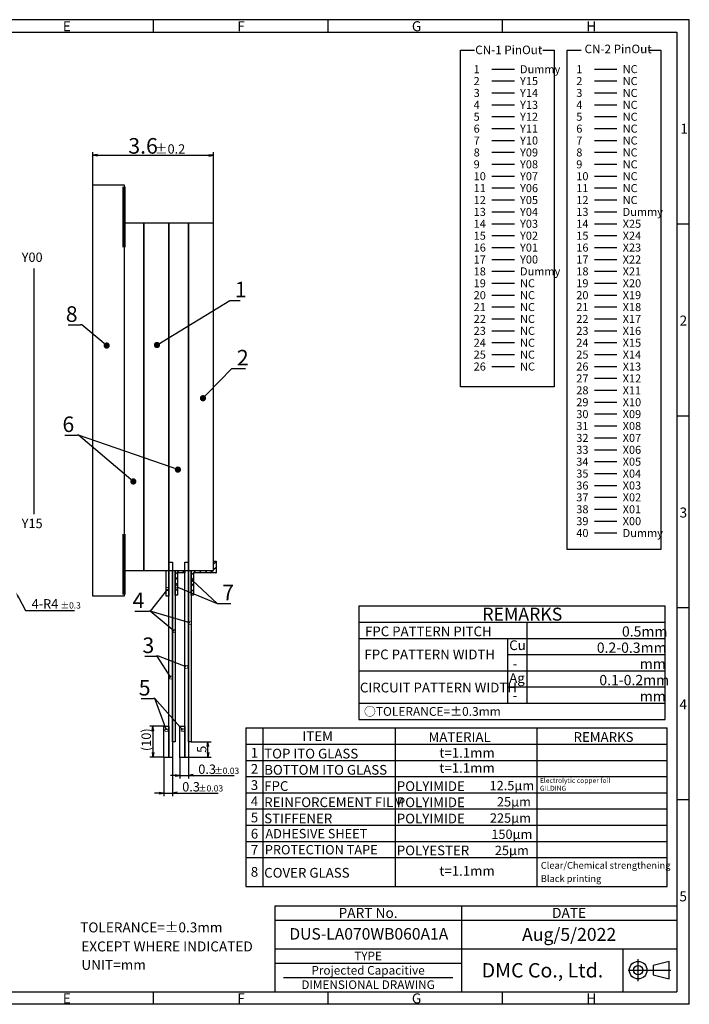
# Model space of a CAD drawing. Extents: x -169 to 287, y -2971 to -2655.
# Drawn here: x 72 to 287, y -2971 to -2655 of the extents above; entities that cross this region are included whole.
import ezdxf
from ezdxf.enums import TextEntityAlignment as Align

# ---------------------------------------------------------------- set-up
doc = ezdxf.new("R2010")
doc.units = 0
doc.header["$LTSCALE"] = 10
doc.linetypes.add('CENTER2', pattern=[28.575, 19.05, -3.175, 3.175, -3.175])
doc.linetypes.add('PHANTOM2', pattern=[1.25, 0.625, -0.125, 0.125, -0.125, 0.125, -0.125])
doc.layers.get('0').update_dxf_attribs({"linetype": 'CONTINUOUS'})
doc.layers.get('DEFPOINTS').update_dxf_attribs({"linetype": 'CONTINUOUS'})
for name, color, linetype in [('回06-記事', 7, 'CONTINUOUS'), ('回07-寸法', 7, 'CONTINUOUS'), ('回90-図面枠', 7, 'CONTINUOUS')]:
    doc.layers.add(name, color=color, linetype=linetype)
doc.styles.add('2MM', font='isocp.shx', dxfattribs={"height": 2, "bigfont": 'bigfont.shx'})
doc.styles.get("Standard").update_dxf_attribs({"font": 'isocp.shx', "height": 3, "bigfont": 'bigfont.shx'})
doc.dimstyles.new('DMC', dxfattribs={"dimtxt": 3, "dimasz": 2, "dimexe": 1, "dimexo": 0, "dimgap": 0.5, "dimtad": 3, "dimblk": 'OPEN', "dimcen": 2, "dimclrd": 5, "dimclre": 5, "dimclrt": 5, "dimazin": 3, "dimtfac": 0.7, "dimtmove": 0, "dimatfit": 3})

# ---------------------------------------------------------------- blocks, each defined once
blk = doc.blocks.new('*X53')
at = {"layer": '回07-寸法', "color": 5, "linetype": 'BYBLOCK'}
blk.add_line((74.03, -2844.26), (74.39, -2844.26), dxfattribs=at)
for points in [[(71.85, -2840.23), (74.03, -2844.26)], [(74.39, -2844.26), (89.74, -2844.26)]]:
    blk.add_lwpolyline(points, dxfattribs=at)
at = {"layer": '回07-寸法', "color": 5, "linetype": 'CONTINUOUS'}
blk.add_solid([(71.55, -2840.39), (70.89, -2838.47), (72.14, -2840.07)], dxfattribs=at)
for s, height, p in [('4-R4', 3, (75.94, -2843.66)), ('±0.3', 2, (85.24, -2843.66))]:
    blk.add_text(s, height=height, dxfattribs=at).set_placement(p)
blk = doc.blocks.new('_DOT')
at = {"color": 0, "linetype": 'BYBLOCK'}
blk.add_line((-0.5, 0), (-1, 0), dxfattribs=at)
at = {"color": 0, "linetype": 'BYBLOCK', "const_width": 0.5}
blk.add_lwpolyline([(-0.25, 0, 1), (0.25, 0, 1)], format="xyb", close=True, dxfattribs=at)
blk = doc.blocks.new('*X55')
at = {"layer": '回06-記事', "color": 5, "linetype": 'BYBLOCK'}
blk.add_line((92.03, -2752.66), (91.67, -2752.66), dxfattribs=at)
for points in [[(87.67, -2752.66), (91.67, -2752.66)], [(98.5, -2757.99), (92.03, -2752.66)]]:
    blk.add_lwpolyline(points, dxfattribs=at)
at = {"layer": '回06-記事', "color": 5, "linetype": 'CONTINUOUS', "xscale": 2, "yscale": 2, "zscale": 2, "rotation": 320.4659920342114}
blk.add_blockref('_DOT', (100.04, -2759.27), dxfattribs=at)
at = {"layer": '回06-記事', "color": 5, "linetype": 'CONTINUOUS'}
blk.add_text('8', height=5, dxfattribs=at).set_placement((86.92, -2751.66))
blk = doc.blocks.new('_DOTSMALL')
at = {"color": 0, "linetype": 'BYBLOCK', "const_width": 0.5}
blk.add_lwpolyline([(-0.0625, 0, 1), (0.0625, 0, 1)], format="xyb", close=True, dxfattribs=at)
blk = doc.blocks.new('*X56')
at = {"layer": '回06-記事', "color": 5, "linetype": 'BYBLOCK'}
blk.add_line((135.5, -2842), (135.86, -2842), dxfattribs=at)
for points in [[(127.57, -2834.69), (135.5, -2842)], [(135.86, -2842), (137.86, -2842)]]:
    blk.add_lwpolyline(points, dxfattribs=at)
at = {"layer": '回06-記事', "color": 5, "linetype": 'CONTINUOUS', "xscale": 1.5, "yscale": 1.5, "zscale": 1.5, "rotation": 137.3345282077879}
blk.add_blockref('_DOTSMALL', (127.57, -2834.69), dxfattribs=at)
blk = doc.blocks.new('*X57')
at = {"layer": '回06-記事', "color": 5, "linetype": 'BYBLOCK'}
blk.add_line((135.5, -2842), (135.86, -2842), dxfattribs=at)
for points in [[(122.57, -2836.74), (135.5, -2842)], [(135.86, -2842), (139.86, -2842)]]:
    blk.add_lwpolyline(points, dxfattribs=at)
at = {"layer": '回06-記事', "color": 5, "linetype": 'CONTINUOUS', "xscale": 1.5, "yscale": 1.5, "zscale": 1.5, "rotation": 157.8500473735716}
blk.add_blockref('_DOTSMALL', (122.57, -2836.74), dxfattribs=at)
at = {"layer": '回06-記事', "color": 5, "linetype": 'CONTINUOUS'}
blk.add_text('7', height=5, dxfattribs=at).set_placement((137.11, -2841))
blk = doc.blocks.new('*X58')
at = {"layer": '回06-記事', "color": 5, "linetype": 'BYBLOCK'}
blk.add_line((90.96, -2788.02), (90.6, -2788.02), dxfattribs=at)
for points in [[(88.6, -2788.02), (90.6, -2788.02)], [(107.06, -2801.6), (90.96, -2788.02)]]:
    blk.add_lwpolyline(points, dxfattribs=at)
at = {"layer": '回06-記事', "color": 5, "linetype": 'CONTINUOUS', "xscale": 2, "yscale": 2, "zscale": 2, "rotation": 319.858589172338}
blk.add_blockref('_DOT', (108.59, -2802.89), dxfattribs=at)
blk = doc.blocks.new('*X59')
at = {"layer": '回06-記事', "color": 5, "linetype": 'BYBLOCK'}
blk.add_line((90.96, -2788.02), (90.6, -2788.02), dxfattribs=at)
for points in [[(86.59, -2788.02), (90.6, -2788.02)], [(121, -2798.42), (90.96, -2788.02)]]:
    blk.add_lwpolyline(points, dxfattribs=at)
at = {"layer": '回06-記事', "color": 5, "linetype": 'CONTINUOUS', "xscale": 2, "yscale": 2, "zscale": 2, "rotation": 340.9013814173178}
blk.add_blockref('_DOT', (122.89, -2799.08), dxfattribs=at)
at = {"layer": '回06-記事', "color": 5, "linetype": 'CONTINUOUS'}
blk.add_text('6', height=5, dxfattribs=at).set_placement((85.84, -2787.02))
blk = doc.blocks.new('*X60')
at = {"layer": '回06-記事', "color": 5, "linetype": 'BYBLOCK'}
blk.add_line((115.44, -2872.59), (115.08, -2872.59), dxfattribs=at)
for points in [[(113.08, -2872.59), (115.08, -2872.59)], [(119.19, -2882.71), (115.44, -2872.59)]]:
    blk.add_lwpolyline(points, dxfattribs=at)
at = {"layer": '回06-記事', "color": 5, "linetype": 'CONTINUOUS', "xscale": 2, "yscale": 2, "zscale": 2, "rotation": 290.3631626698112}
blk.add_blockref('_DOTSMALL', (119.19, -2882.71), dxfattribs=at)
blk = doc.blocks.new('*X61')
at = {"layer": '回06-記事', "color": 5, "linetype": 'BYBLOCK'}
blk.add_line((115.44, -2872.59), (115.08, -2872.59), dxfattribs=at)
for points in [[(111.08, -2872.59), (115.08, -2872.59)], [(124.42, -2882.71), (115.44, -2872.59)]]:
    blk.add_lwpolyline(points, dxfattribs=at)
at = {"layer": '回06-記事', "color": 5, "linetype": 'CONTINUOUS', "xscale": 2, "yscale": 2, "zscale": 2, "rotation": 311.6096966173753}
blk.add_blockref('_DOTSMALL', (124.42, -2882.71), dxfattribs=at)
at = {"layer": '回06-記事', "color": 5, "linetype": 'CONTINUOUS'}
blk.add_text('5', height=5, dxfattribs=at).set_placement((110.33, -2871.59))
blk = doc.blocks.new('*X62')
at = {"layer": '回06-記事', "color": 5, "linetype": 'BYBLOCK'}
blk.add_line((113.98, -2844.54), (113.62, -2844.54), dxfattribs=at)
for points in [[(111.62, -2844.54), (113.62, -2844.54)], [(121.7, -2850.92), (113.98, -2844.54)]]:
    blk.add_lwpolyline(points, dxfattribs=at)
at = {"layer": '回06-記事', "color": 5, "linetype": 'CONTINUOUS', "xscale": 2, "yscale": 2, "zscale": 2, "rotation": 320.4123720497904}
blk.add_blockref('_DOTSMALL', (121.7, -2850.92), dxfattribs=at)
blk = doc.blocks.new('*X63')
at = {"layer": '回06-記事', "color": 5, "linetype": 'BYBLOCK'}
blk.add_line((113.98, -2844.54), (113.62, -2844.54), dxfattribs=at)
for points in [[(119.51, -2837.42), (113.98, -2844.54)], [(111.62, -2844.54), (113.62, -2844.54)]]:
    blk.add_lwpolyline(points, dxfattribs=at)
at = {"layer": '回06-記事', "color": 5, "linetype": 'CONTINUOUS', "xscale": 2, "yscale": 2, "zscale": 2, "rotation": 52.17649075912969}
blk.add_blockref('_DOTSMALL', (119.51, -2837.42), dxfattribs=at)
blk = doc.blocks.new('*X64')
at = {"layer": '回06-記事', "color": 5, "linetype": 'BYBLOCK'}
blk.add_line((113.98, -2844.54), (113.62, -2844.54), dxfattribs=at)
for points in [[(109.12, -2844.54), (113.62, -2844.54)], [(126.76, -2848.26), (113.98, -2844.54)]]:
    blk.add_lwpolyline(points, dxfattribs=at)
at = {"layer": '回06-記事', "color": 5, "linetype": 'CONTINUOUS', "xscale": 2, "yscale": 2, "zscale": 2, "rotation": 343.7524084690837}
blk.add_blockref('_DOTSMALL', (126.76, -2848.26), dxfattribs=at)
at = {"layer": '回06-記事', "color": 5, "linetype": 'CONTINUOUS'}
blk.add_text('4', height=5, dxfattribs=at).set_placement((108.37, -2843.54))
blk = doc.blocks.new('*X65')
at = {"layer": '回06-記事', "color": 5, "linetype": 'BYBLOCK'}
blk.add_line((116.26, -2858.96), (115.9, -2858.96), dxfattribs=at)
for points in [[(113.9, -2858.96), (115.9, -2858.96)], [(120.59, -2865.81), (116.26, -2858.96)]]:
    blk.add_lwpolyline(points, dxfattribs=at)
at = {"layer": '回06-記事', "color": 5, "linetype": 'CONTINUOUS', "xscale": 2, "yscale": 2, "zscale": 2, "rotation": 302.2890504231494}
blk.add_blockref('_DOTSMALL', (120.59, -2865.81), dxfattribs=at)
blk = doc.blocks.new('*X66')
at = {"layer": '回06-記事', "color": 5, "linetype": 'BYBLOCK'}
blk.add_line((116.62, -2858.96), (116.26, -2858.96), dxfattribs=at)
for points in [[(112.26, -2858.96), (116.26, -2858.96)], [(125.59, -2862.37), (116.62, -2858.96)]]:
    blk.add_lwpolyline(points, dxfattribs=at)
at = {"layer": '回06-記事', "color": 5, "linetype": 'CONTINUOUS', "xscale": 2, "yscale": 2, "zscale": 2, "rotation": 339.1864654492164}
blk.add_blockref('_DOTSMALL', (125.59, -2862.37), dxfattribs=at)
at = {"layer": '回06-記事', "color": 5, "linetype": 'CONTINUOUS'}
blk.add_text('3', height=5, dxfattribs=at).set_placement((111.51, -2857.96))
blk = doc.blocks.new('*X67')
at = {"layer": '回06-記事', "color": 5, "linetype": 'BYBLOCK'}
blk.add_line((140.2, -2766.65), (140.56, -2766.65), dxfattribs=at)
for points in [[(132.32, -2774.73), (140.2, -2766.65)], [(140.56, -2766.65), (144.56, -2766.65)]]:
    blk.add_lwpolyline(points, dxfattribs=at)
at = {"layer": '回06-記事', "color": 5, "linetype": 'CONTINUOUS', "xscale": 2, "yscale": 2, "zscale": 2, "rotation": 225.7156826568161}
blk.add_blockref('_DOT', (130.93, -2776.16), dxfattribs=at)
at = {"layer": '回06-記事', "color": 5, "linetype": 'CONTINUOUS'}
blk.add_text('2', height=5, dxfattribs=at).set_placement((141.81, -2765.65))
blk = doc.blocks.new('*X68')
at = {"layer": '回06-記事', "color": 5, "linetype": 'BYBLOCK'}
blk.add_line((139.56, -2744.79), (139.92, -2744.79), dxfattribs=at)
for points in [[(117.88, -2758.05), (139.56, -2744.79)], [(139.92, -2744.79), (142.92, -2744.79)]]:
    blk.add_lwpolyline(points, dxfattribs=at)
at = {"layer": '回06-記事', "color": 5, "linetype": 'CONTINUOUS', "xscale": 2, "yscale": 2, "zscale": 2, "rotation": 211.4429166438124}
blk.add_blockref('_DOT', (116.17, -2759.09), dxfattribs=at)
at = {"layer": '回06-記事', "color": 5, "linetype": 'CONTINUOUS'}
blk.add_text('1', height=5, dxfattribs=at).set_placement((141.17, -2743.79))
blk = doc.blocks.new('*X69')
at = {"layer": '回06-記事', "color": 0, "linetype": 'CONTINUOUS'}
for p, q in [((134.34, -2829.37), (135.14, -2828.57)), ((134.34, -2831.16), (135.14, -2830.36)), ((127.14, -2832.98), (128.69, -2831.42)), ((127.14, -2834.77), (127.94, -2833.97)), ((129.68, -2832.22), (130.48, -2831.42)), ((131.48, -2832.22), (132.28, -2831.42)), ((133.28, -2832.22), (134.08, -2831.42)), ((135.07, -2832.22), (135.14, -2832.16)), ((127.14, -2836.57), (127.94, -2835.77)), ((127.14, -2838.36), (127.94, -2837.56)), ((127.87, -2839.42), (127.94, -2839.36))]:
    blk.add_line(p, q, dxfattribs=at)
blk = doc.blocks.new('*X70')
at = {"layer": '回06-記事', "color": 0, "linetype": 'CONTINUOUS'}
for p, q in [((121.98, -2832.75), (123.3, -2831.42)), ((121.98, -2834.54), (122.78, -2833.74)), ((124.3, -2832.22), (125.1, -2831.42)), ((121.98, -2836.34), (122.78, -2835.54)), ((121.98, -2838.13), (122.78, -2837.33)), ((122.48, -2839.42), (122.78, -2839.13))]:
    blk.add_line(p, q, dxfattribs=at)
blk = doc.blocks.new('_OPEN')
at = {"color": 0, "linetype": 'CONTINUOUS'}
for p, q in [((-1, 0.17), (0, 0)), ((-1, -0.17), (0, 0)), ((0, 0), (-1, 0))]:
    blk.add_line(p, q, dxfattribs=at)
blk = doc.blocks.new('*X99')
at = {"layer": '回06-記事', "color": 5, "linetype": 'CONTINUOUS'}
for s, height, p in [('0.3', 3, (124.27, -2902.38)), ('±0.03', 2, (129.37, -2902.38))]:
    blk.add_text(s, height=height, dxfattribs=at).set_placement(p)
blk = doc.blocks.new('*D46')
at = {"layer": 'DEFPOINTS', "color": 0, "linetype": 'CONTINUOUS'}
for p in [(118.38, -2891.42), (121.18, -2891.42), (121.18, -2902.88)]:
    blk.add_point(p, dxfattribs=at)
at = {"layer": '回06-記事', "color": 5, "linetype": 'CONTINUOUS'}
for p, q in [((118.38, -2891.42), (118.38, -2903.88)), ((121.18, -2891.42), (121.18, -2903.88)), ((116.88, -2902.88), (115.38, -2902.88)), ((118.38, -2902.88), (121.18, -2902.88)), ((122.68, -2902.88), (135.77, -2902.88))]:
    blk.add_line(p, q, dxfattribs=at)
blk.add_blockref('*X99', (0, 0), dxfattribs=at)
at = {"layer": '回06-記事', "color": 5, "linetype": 'CONTINUOUS', "xscale": 1.5, "yscale": 1.5, "zscale": 1.5}
blk.add_blockref('_OPEN', (118.38, -2902.88), dxfattribs=at)
at = {"layer": '回06-記事', "color": 5, "linetype": 'CONTINUOUS', "xscale": 1.5, "yscale": 1.5, "zscale": 1.5, "rotation": 180}
blk.add_blockref('_OPEN', (121.18, -2902.88), dxfattribs=at)
blk = doc.blocks.new('*X100')
at = {"layer": '回06-記事', "color": 5, "linetype": 'CONTINUOUS'}
for s, height, p in [('0.3', 3, (129.43, -2896.74)), ('±0.03', 2, (134.53, -2896.74))]:
    blk.add_text(s, height=height, dxfattribs=at).set_placement(p)
blk = doc.blocks.new('*D47')
at = {"layer": 'DEFPOINTS', "color": 0, "linetype": 'CONTINUOUS'}
for p in [(123.54, -2891.42), (126.34, -2891.42), (126.34, -2897.24)]:
    blk.add_point(p, dxfattribs=at)
at = {"layer": '回06-記事', "color": 5, "linetype": 'CONTINUOUS'}
for p, q in [((123.54, -2891.42), (123.54, -2898.24)), ((126.34, -2891.42), (126.34, -2898.24)), ((122.04, -2897.24), (120.54, -2897.24)), ((123.54, -2897.24), (126.34, -2897.24)), ((127.84, -2897.24), (140.93, -2897.24))]:
    blk.add_line(p, q, dxfattribs=at)
blk.add_blockref('*X100', (0, 0), dxfattribs=at)
at = {"layer": '回06-記事', "color": 5, "linetype": 'CONTINUOUS', "xscale": 1.5, "yscale": 1.5, "zscale": 1.5}
blk.add_blockref('_OPEN', (123.54, -2897.24), dxfattribs=at)
at = {"layer": '回06-記事', "color": 5, "linetype": 'CONTINUOUS', "xscale": 1.5, "yscale": 1.5, "zscale": 1.5, "rotation": 180}
blk.add_blockref('_OPEN', (126.34, -2897.24), dxfattribs=at)
blk = doc.blocks.new('*D48')
at = {"layer": 'DEFPOINTS', "color": 0, "linetype": 'CONTINUOUS'}
for p in [(118.38, -2881.42), (114.86, -2891.42), (118.38, -2891.42)]:
    blk.add_point(p, dxfattribs=at)
at = {"layer": '回06-記事', "color": 5, "linetype": 'CONTINUOUS'}
for p, q in [((118.38, -2881.42), (113.86, -2881.42)), ((114.86, -2882.92), (114.86, -2889.92)), ((118.38, -2891.42), (113.86, -2891.42))]:
    blk.add_line(p, q, dxfattribs=at)
at = {"layer": '回06-記事', "color": 5, "linetype": 'CONTINUOUS', "xscale": 1.5, "yscale": 1.5, "zscale": 1.5}
for p, rotation in [((114.86, -2881.42), 90), ((114.86, -2891.42), 270)]:
    blk.add_blockref('_OPEN', p, dxfattribs=dict(at, rotation=rotation))
at = {"layer": '回06-記事', "color": 5, "linetype": 'CONTINUOUS'}
blk.add_text('(10)', height=3, rotation=90, dxfattribs=at).set_placement((114.21, -2889.42))
blk = doc.blocks.new('*D49')
at = {"layer": 'DEFPOINTS', "color": 0, "linetype": 'CONTINUOUS'}
for p in [(127.14, -2886.42), (132.53, -2886.42), (126.34, -2891.42)]:
    blk.add_point(p, dxfattribs=at)
at = {"layer": '回06-記事', "color": 5, "linetype": 'CONTINUOUS'}
for p, q in [((127.14, -2886.42), (133.53, -2886.42)), ((132.53, -2889.92), (132.53, -2887.92)), ((126.34, -2891.42), (133.53, -2891.42))]:
    blk.add_line(p, q, dxfattribs=at)
at = {"layer": '回06-記事', "color": 5, "linetype": 'CONTINUOUS', "xscale": 1.5, "yscale": 1.5, "zscale": 1.5}
for p, rotation in [((132.53, -2886.42), 90), ((132.53, -2891.42), 270)]:
    blk.add_blockref('_OPEN', p, dxfattribs=dict(at, rotation=rotation))
at = {"layer": '回06-記事', "color": 5, "linetype": 'CONTINUOUS'}
blk.add_text('5', height=3, rotation=90, dxfattribs=at).set_placement((132.03, -2889.97))
blk = doc.blocks.new('*X101')
at = {"layer": '回06-記事', "color": 5, "linetype": 'CONTINUOUS'}
for s, height, p in [('3.6', 5, (106.98, -2697.68)), ('±0.2', 3, (115.48, -2697.68))]:
    blk.add_text(s, height=height, dxfattribs=at).set_placement(p)
blk = doc.blocks.new('*D50')
at = {"layer": 'DEFPOINTS', "color": 0, "linetype": 'CONTINUOUS'}
for p in [(134.34, -2698.18), (95.62, -2707.72), (134.34, -2720.02)]:
    blk.add_point(p, dxfattribs=at)
at = {"layer": '回06-記事', "color": 5, "linetype": 'CONTINUOUS'}
for p, q in [((95.62, -2707.72), (95.62, -2697.18)), ((97.12, -2698.18), (132.84, -2698.18)), ((134.34, -2720.02), (134.34, -2697.18))]:
    blk.add_line(p, q, dxfattribs=at)
blk.add_blockref('*X101', (0, 0), dxfattribs=at)
at = {"layer": '回06-記事', "color": 5, "linetype": 'CONTINUOUS', "xscale": 1.5, "yscale": 1.5, "zscale": 1.5, "rotation": 180}
blk.add_blockref('_OPEN', (95.62, -2698.18), dxfattribs=at)
at = {"layer": '回06-記事', "color": 5, "linetype": 'CONTINUOUS', "xscale": 1.5, "yscale": 1.5, "zscale": 1.5}
blk.add_blockref('_OPEN', (134.34, -2698.18), dxfattribs=at)

msp = doc.modelspace()

# ---------------------------------------------------------------- linework, layer by layer
at = {"layer": '回06-記事', "color": 7, "linetype": 'CONTINUOUS'}
for p, q in [((223.6152, -2670.5227), (230.8411, -2670.5227)), ((223.6152, -2670.5227), (230.8411, -2670.5227)), ((256.5484, -2670.5227), (263.7744, -2670.5227)), ((256.5484, -2670.5227), (263.7744, -2670.5227)), ((256.5484, -2670.5227), (263.7744, -2670.5227)), ((256.5484, -2670.5227), (263.7744, -2670.5227)), ((256.5484, -2670.5227), (263.7744, -2670.5227)), ((223.6152, -2674.3403), (230.8411, -2674.3403)), ((223.6152, -2674.3403), (230.8411, -2674.3403)), ((256.5484, -2674.3403), (263.7744, -2674.3403)), ((256.5484, -2674.3403), (263.7744, -2674.3403)), ((256.5484, -2674.3403), (263.7744, -2674.3403)), ((223.6152, -2678.1578), (230.8411, -2678.1578)), ((223.6152, -2678.1578), (230.8411, -2678.1578)), ((256.5484, -2678.1578), (263.7744, -2678.1578)), ((256.5484, -2678.1578), (263.7744, -2678.1578)), ((223.6152, -2681.9753), (230.8411, -2681.9753)), ((223.6152, -2681.9753), (230.8411, -2681.9753)), ((256.5484, -2681.9753), (263.7744, -2681.9753)), ((256.5484, -2681.9753), (263.7744, -2681.9753)), ((223.6152, -2685.7929), (230.8411, -2685.7929)), ((223.6152, -2685.7929), (230.8411, -2685.7929)), ((256.5484, -2685.7929), (263.7744, -2685.7929)), ((256.5484, -2685.7929), (263.7744, -2685.7929)), ((223.6152, -2689.6104), (230.8411, -2689.6104)), ((223.6152, -2689.6104), (230.8411, -2689.6104)), ((256.5484, -2689.6104), (263.7744, -2689.6104)), ((256.5484, -2689.6104), (263.7744, -2689.6104)), ((223.6152, -2693.428), (230.8411, -2693.428)), ((223.6152, -2693.428), (230.8411, -2693.428)), ((256.5484, -2693.428), (263.7744, -2693.428)), ((256.5484, -2693.428), (263.7744, -2693.428)), ((223.6152, -2697.2455), (230.8411, -2697.2455)), ((223.6152, -2697.2455), (230.8411, -2697.2455)), ((256.5484, -2697.2455), (263.7744, -2697.2455)), ((256.5484, -2697.2455), (263.7744, -2697.2455)), ((223.6152, -2701.063), (230.8411, -2701.063)), ((223.6152, -2701.063), (230.8411, -2701.063)), ((256.5484, -2701.063), (263.7744, -2701.063)), ((256.5484, -2701.063), (263.7744, -2701.063)), ((223.6152, -2704.8806), (230.8411, -2704.8806)), ((223.6152, -2704.8806), (230.8411, -2704.8806)), ((256.5484, -2704.8806), (263.7744, -2704.8806)), ((256.5484, -2704.8806), (263.7744, -2704.8806)), ((223.6152, -2708.6981), (230.8411, -2708.6981)), ((223.6152, -2708.6981), (230.8411, -2708.6981)), ((256.5484, -2708.6981), (263.7744, -2708.6981)), ((256.5484, -2708.6981), (263.7744, -2708.6981)), ((223.6152, -2712.5157), (230.8411, -2712.5157)), ((223.6152, -2712.5157), (230.8411, -2712.5157)), ((256.5484, -2712.5157), (263.7744, -2712.5157)), ((256.5484, -2712.5157), (263.7744, -2712.5157)), ((223.6152, -2716.3332), (230.8411, -2716.3332)), ((223.6152, -2716.3332), (230.8411, -2716.3332)), ((256.5484, -2716.3332), (263.7744, -2716.3332)), ((256.5484, -2716.3332), (263.7744, -2716.3332)), ((223.6152, -2720.1508), (230.8411, -2720.1508)), ((223.6152, -2720.1508), (230.8411, -2720.1508)), ((256.5484, -2720.1508), (263.7744, -2720.1508)), ((256.5484, -2720.1508), (263.7744, -2720.1508)), ((223.6152, -2723.9683), (230.8411, -2723.9683)), ((223.6152, -2723.9683), (230.8411, -2723.9683)), ((256.5484, -2723.9683), (263.7744, -2723.9683)), ((256.5484, -2723.9683), (263.7744, -2723.9683)), ((223.6152, -2727.7858), (230.8411, -2727.7858)), ((223.6152, -2727.7858), (230.8411, -2727.7858)), ((256.5484, -2727.7858), (263.7744, -2727.7858)), ((256.5484, -2727.7858), (263.7744, -2727.7858)), ((223.6152, -2731.6034), (230.8411, -2731.6034)), ((223.6152, -2731.6034), (230.8411, -2731.6034)), ((256.5484, -2731.6034), (263.7744, -2731.6034)), ((256.5484, -2731.6034), (263.7744, -2731.6034)), ((76.6607, -2734.5203), (76.6607, -2813.3833)), ((223.6152, -2735.4209), (230.8411, -2735.4209)), ((223.6152, -2735.4209), (230.8411, -2735.4209)), ((256.5484, -2735.4209), (263.7744, -2735.4209)), ((256.5484, -2735.4209), (263.7744, -2735.4209)), ((223.6152, -2739.2385), (230.8411, -2739.2385)), ((223.6152, -2739.2385), (230.8411, -2739.2385)), ((256.5484, -2739.2385), (263.7744, -2739.2385)), ((256.5484, -2739.2385), (263.7744, -2739.2385)), ((223.6152, -2743.056), (230.8411, -2743.056)), ((223.6152, -2743.056), (230.8411, -2743.056)), ((256.5484, -2743.056), (263.7744, -2743.056)), ((256.5484, -2743.056), (263.7744, -2743.056)), ((223.6152, -2746.8735), (230.8411, -2746.8735)), ((223.6152, -2746.8735), (230.8411, -2746.8735)), ((256.5484, -2746.8735), (263.7744, -2746.8735)), ((256.5484, -2746.8735), (263.7744, -2746.8735)), ((223.6152, -2750.6911), (230.8411, -2750.6911)), ((223.6152, -2750.6911), (230.8411, -2750.6911)), ((256.5484, -2750.6911), (263.7744, -2750.6911)), ((256.5484, -2750.6911), (263.7744, -2750.6911)), ((223.6152, -2754.5086), (230.8411, -2754.5086)), ((223.6152, -2754.5086), (230.8411, -2754.5086)), ((256.5484, -2754.5086), (263.7744, -2754.5086)), ((256.5484, -2754.5086), (263.7744, -2754.5086)), ((223.6152, -2758.3262), (230.8411, -2758.3262)), ((223.6152, -2758.3262), (230.8411, -2758.3262)), ((256.5484, -2758.3262), (263.7744, -2758.3262)), ((256.5484, -2758.3262), (263.7744, -2758.3262)), ((223.6152, -2762.1437), (230.8411, -2762.1437)), ((223.6152, -2762.1437), (230.8411, -2762.1437)), ((256.5484, -2762.1437), (263.7744, -2762.1437)), ((256.5484, -2762.1437), (263.7744, -2762.1437)), ((223.6152, -2765.9613), (230.8411, -2765.9613)), ((223.6152, -2765.9613), (230.8411, -2765.9613)), ((256.5484, -2765.9613), (263.7744, -2765.9613)), ((256.5484, -2765.9613), (263.7744, -2765.9613)), ((256.5484, -2769.7788), (263.7744, -2769.7788)), ((256.5484, -2769.7788), (263.7744, -2769.7788)), ((256.5484, -2773.5963), (263.7744, -2773.5963)), ((256.5484, -2773.5963), (263.7744, -2773.5963)), ((256.5484, -2777.4139), (263.7744, -2777.4139)), ((256.5484, -2777.4139), (263.7744, -2777.4139)), ((256.5484, -2781.2314), (263.7744, -2781.2314)), ((256.5484, -2781.2314), (263.7744, -2781.2314)), ((256.5484, -2785.049), (263.7744, -2785.049)), ((256.5484, -2785.049), (263.7744, -2785.049)), ((256.5484, -2788.8665), (263.7744, -2788.8665)), ((256.5484, -2788.8665), (263.7744, -2788.8665)), ((256.5484, -2792.684), (263.7744, -2792.684)), ((256.5484, -2792.684), (263.7744, -2792.684)), ((256.5484, -2796.5016), (263.7744, -2796.5016)), ((256.5484, -2796.5016), (263.7744, -2796.5016)), ((256.5484, -2800.3191), (263.7744, -2800.3191)), ((256.5484, -2800.3191), (263.7744, -2800.3191)), ((256.5484, -2804.1367), (263.7744, -2804.1367)), ((256.5484, -2804.1367), (263.7744, -2804.1367)), ((256.5484, -2807.9542), (263.7744, -2807.9542)), ((256.5484, -2807.9542), (263.7744, -2807.9542)), ((256.5484, -2811.7718), (263.7744, -2811.7718)), ((256.5484, -2811.7718), (263.7744, -2811.7718)), ((256.5484, -2815.5893), (263.7744, -2815.5893)), ((256.5484, -2815.5893), (263.7744, -2815.5893)), ((256.5484, -2819.4068), (263.7744, -2819.4068)), ((256.5484, -2819.4068), (263.7744, -2819.4068)), ((134.3355, -2828.4232), (135.1355, -2828.4232)), ((134.3355, -2831.4232), (134.3355, -2828.4232)), ((135.1355, -2828.4232), (135.1355, -2832.2232)), ((121.9774, -2831.4232), (125.1355, -2831.4232)), ((121.9774, -2839.4232), (121.9774, -2831.4232)), ((122.7774, -2832.2232), (122.7774, -2839.4232)), ((125.1355, -2832.2232), (122.7774, -2832.2232)), ((125.1355, -2831.4232), (125.1355, -2832.2232)), ((127.1355, -2831.4232), (134.3355, -2831.4232)), ((127.1355, -2839.4232), (127.1355, -2831.4232)), ((127.9355, -2832.2232), (127.9355, -2839.4232)), ((135.1355, -2832.2232), (127.9355, -2832.2232)), ((122.7774, -2839.4232), (121.9774, -2839.4232)), ((127.9355, -2839.4232), (127.1355, -2839.4232)), ((180.9484, -2842.8333), (279.2629, -2842.8333)), ((180.9484, -2842.8333), (180.9484, -2879.2333)), ((279.2629, -2879.2333), (279.2629, -2842.8333)), ((180.9484, -2848.0333), (279.2629, -2848.0333)), ((234.9132, -2874.0333), (234.9132, -2848.0333)), ((180.9484, -2853.2333), (279.2629, -2853.2333)), ((228.7058, -2874.0333), (228.7058, -2853.2333)), ((228.7058, -2858.4333), (279.2629, -2858.4333)), ((180.9484, -2863.6333), (279.2629, -2863.6333)), ((228.7058, -2868.8333), (279.2629, -2868.8333)), ((180.9484, -2874.0333), (279.2629, -2874.0333)), ((180.9484, -2879.2333), (279.2629, -2879.2333)), ((144.687, -2881.9901), (144.687, -2932.8975)), ((144.687, -2881.9901), (279.925, -2881.9901)), ((150.0974, -2881.9901), (150.0974, -2932.8975)), ((192.7074, -2932.8975), (192.7074, -2881.9901)), ((238.1954, -2932.8975), (238.1954, -2881.9901)), ((279.925, -2932.8975), (279.925, -2881.9901)), ((144.687, -2887.1901), (279.925, -2887.1901)), ((144.687, -2892.3901), (279.925, -2892.3901)), ((144.687, -2897.5901), (279.925, -2897.5901)), ((144.687, -2902.7901), (279.925, -2902.7901)), ((144.687, -2907.9901), (279.925, -2907.9901)), ((144.687, -2913.1901), (279.925, -2913.1901)), ((144.687, -2918.3901), (279.925, -2918.3901)), ((144.687, -2923.5901), (279.925, -2923.5901)), ((144.687, -2932.8975), (279.925, -2932.8975))]:
    msp.add_line(p, q, dxfattribs=at)
for points in [[(240.0279, -2664.5087), (243.6692, -2664.5087), (243.6692, -2772.5131), (213.6113, -2772.5131), (213.6113, -2664.5087), (218.0116, -2664.5087)], [(274.256, -2664.5087), (277.8974, -2664.5087), (277.8974, -2824.6914), (247.8394, -2824.6914), (247.8394, -2664.5087), (252.2397, -2664.5087)]]:
    msp.add_lwpolyline(points, dxfattribs=at)
for points in [[(105.6193, -2839.7207), (95.6193, -2839.7207), (95.6193, -2707.7207), (105.6193, -2707.7207)], [(105.6193, -2831.4232), (111.9774, -2831.4232), (111.9774, -2720.0232), (105.6193, -2720.0232)], [(111.9774, -2831.4232), (119.9774, -2831.4232), (119.9774, -2720.0232), (111.9774, -2720.0232)], [(119.9774, -2831.4232), (126.3355, -2831.4232), (126.3355, -2720.0232), (119.9774, -2720.0232)], [(126.3355, -2831.4232), (134.3355, -2831.4232), (134.3355, -2720.0232), (126.3355, -2720.0232)], [(119.9774, -2828.7732), (121.1774, -2828.7732), (121.1774, -2891.4232), (119.9774, -2891.4232)], [(125.1355, -2828.7732), (126.3355, -2828.7732), (126.3355, -2891.4232), (125.1355, -2891.4232)], [(119.1774, -2831.4232), (119.9774, -2831.4232), (119.9774, -2839.7069), (119.1774, -2839.7069)], [(121.1774, -2831.4232), (121.9774, -2831.4232), (121.9774, -2886.4232), (121.1774, -2886.4232)], [(126.3355, -2831.4232), (127.1355, -2831.4232), (127.1355, -2886.4232), (126.3355, -2886.4232)], [(118.3774, -2881.4232), (119.9774, -2881.4232), (119.9774, -2891.4232), (118.3774, -2891.4232)], [(123.5355, -2881.4232), (125.1355, -2881.4232), (125.1355, -2891.4232), (123.5355, -2891.4232)]]:
    msp.add_lwpolyline(points, close=True, dxfattribs=at)
at = {"layer": '回06-記事', "color": 7, "linetype": 'CONTINUOUS', "const_width": 1.1}
for points in [[(105.6193, -2708.2207), (105.6193, -2727.6907)], [(105.6193, -2819.7307), (105.6193, -2839.2207)]]:
    msp.add_lwpolyline(points, dxfattribs=at)
at = {"layer": '回90-図面枠'}
for p, q in [((286.9792, -2654.6856), (-169.0208, -2654.6856)), ((114.9792, -2654.6856), (114.9792, -2658.6856)), ((170.9792, -2654.6856), (170.9792, -2658.6856)), ((226.9792, -2654.6856), (226.9792, -2658.6856)), ((286.9792, -2970.6856), (286.9792, -2654.6856)), ((-165.0208, -2658.6856), (282.9792, -2658.6856)), ((282.9792, -2658.6856), (282.9792, -2966.6856)), ((286.9792, -2720.2856), (282.9792, -2720.2856)), ((286.9792, -2781.8856), (282.9792, -2781.8856)), ((286.9792, -2843.4856), (282.9792, -2843.4856)), ((286.9792, -2905.0856), (282.9792, -2905.0856)), ((153.9552, -2939.0376), (153.9552, -2966.6856)), ((213.8592, -2939.0376), (213.8592, -2966.6856)), ((153.9552, -2943.6456), (282.9792, -2943.6456)), ((153.9552, -2952.8616), (282.9792, -2952.8616)), ((153.9552, -2957.4696), (213.8592, -2957.4696)), ((156.72, -2962.0776), (211.0944, -2962.0776)), ((-165.0208, -2966.6856), (282.9792, -2966.6856)), ((114.9792, -2966.6856), (114.9792, -2970.6856)), ((170.9792, -2966.6856), (170.9792, -2970.6856)), ((226.9792, -2966.6856), (226.9792, -2970.6856)), ((286.9792, -2970.6856), (-169.0208, -2970.6856))]:
    msp.add_line(p, q, dxfattribs=at)
at = {"layer": '回90-図面枠', "linetype": 'PHANTOM2'}
msp.add_line((153.9552, -2939.0376), (282.9792, -2939.0376), dxfattribs=at)
at = {"layer": '回90-図面枠', "linetype": 'CONTINUOUS'}
msp.add_line((153.9552, -2939.0376), (282.9792, -2939.0376), dxfattribs=at)
at = {"layer": '回90-図面枠', "color": 7, "linetype": 'CONTINUOUS'}
msp.add_line((265.8087, -2966.6856), (265.8087, -2952.8616), dxfattribs=at)
at = {"layer": '回90-図面枠', "color": 7, "linetype": 'CENTER2'}
for p, q in [((270.5746, -2963.2443), (270.5746, -2956.2114)), ((267.3505, -2959.7279), (281.019, -2959.7279))]:
    msp.add_line(p, q, dxfattribs=at)
at = {"layer": '回90-図面枠', "color": 7, "linetype": 'CONTINUOUS'}
msp.add_lwpolyline([(280.5585, -2956.9206), (275.3635, -2958.243), (275.3635, -2961.2127), (280.5585, -2962.5351)], close=True, dxfattribs=at)
for radius in [2.8073, 1.4849]:
    msp.add_circle((270.5746, -2959.7279), radius, dxfattribs=at)

# ---------------------------------------------------------------- block references
at = {"layer": '回06-記事', "color": 0, "linetype": 'CONTINUOUS'}
for name in ['*X69', '*X70']:
    msp.add_blockref(name, (0, 0), dxfattribs=at)
at = {"layer": '回07-寸法', "color": 7, "linetype": 'CONTINUOUS'}
for name in ['*X68', '*X55', '*X67', '*X59', '*X58', '*X56', '*X63', '*X57', '*X53', '*X64', '*X62', '*X66', '*X65', '*X61', '*X60']:
    msp.add_blockref(name, (0, 0), dxfattribs=at)

# ---------------------------------------------------------------- texts
at = {"color": 7, "linetype": 'CONTINUOUS'}
for s, p in [('GILDING ', (239.0491, -2902.136)), ('Electrolytic copper foil ', (239.0491, -2899.6372))]:
    msp.add_text(s, height=1.57535, dxfattribs=at).set_placement(p)
at = {"layer": '回06-記事', "color": 7, "linetype": 'CONTINUOUS'}
for s, height, p in [('CN-1 PinOut', 2.753062, (218.282, -2665.7541)), ('CN-2 PinOut', 2.753062, (253.3722, -2665.4455)), ('Y00', 3, (72.7662, -2732.4286)), ('Y15', 3, (72.7662, -2817.8595)), ('REMARKS', 4.16, (220.5747, -2847.5506)), ('FPC PATTERN PITCH', 3.12, (182.926, -2852.5546)), ('0.5mm', 3.3, (265.3687, -2852.6833)), ('Cu', 3.12, (229.1967, -2857.0013)), ('0.2-0.3mm', 3.3, (257.2973, -2857.8833)), ('FPC PATTERN WIDTH', 3.12, (182.7562, -2859.9603)), ('-', 3.12, (230.3165, -2862.968)), ('mm', 3.3, (271.1084, -2863.0833)), ('Ag', 3.12, (229.1967, -2867.5362)), ('0.1-0.2mm', 3.3, (258.1163, -2868.2833)), ('CIRCUIT PATTERN WIDTH', 3.12, (181.293, -2870.5899)), ('-', 3.12, (230.3165, -2873.1299)), ('mm', 3.3, (271.1084, -2873.4833)), ('○TOLERANCE=±0.3mm', 2.808, (182.5814, -2878.1007)), ('ITEM', 3.12, (162.8632, -2886.2014)), ('MATERIAL', 3.12, (203.3101, -2886.4839)), ('REMARKS', 3.12, (249.8354, -2886.4561)), ('1', 3.12, (146.281, -2891.4942)), ('TOP ITO GLASS', 3.12, (150.5844, -2891.7929)), ('t=1.1mm', 3.12, (206.7888, -2891.5382)), ('2', 3.12, (146.281, -2896.6942)), ('BOTTOM ITO GLASS', 3.12, (150.5844, -2896.9929)), ('t=1.1mm', 3.12, (206.7888, -2896.386)), ('3', 3.12, (146.281, -2901.8942)), ('FPC', 3.12, (150.5844, -2902.1929)), ('POLYIMIDE     ', 3.12, (193.1315, -2902.2251)), ('12.5μm', 3, (222.8927, -2902.0007)), ('4', 3.12, (146.281, -2907.0942)), ('REINFORCEMENT FILM', 3.12, (150.5844, -2907.3929)), ('POLYIMIDE     ', 3.12, (193.1315, -2907.4251)), ('25μm', 3, (225.2557, -2907.2007)), ('5', 3.12, (146.281, -2912.2942)), ('STIFFENER', 3.12, (150.5844, -2912.5929)), ('POLYIMIDE     ', 3.12, (193.1315, -2912.6251)), ('225μm', 3, (223.0053, -2912.4007)), ('6', 3.12, (146.281, -2917.4942)), ('ADHESIVE SHEET', 3, (150.9652, -2917.4073)), ('150μm', 3, (223.4553, -2917.6007)), ('7', 3.12, (146.281, -2922.6942)), ('PROTECTION TAPE', 3, (150.7861, -2922.5729)), ('POLYESTER', 3.12, (193.1315, -2922.8525)), ('25μm', 3, (224.5806, -2922.8007)), ('Clear/Chemical strengthening', 2.184, (239.3398, -2927.1873)), ('8', 3.12, (146.281, -2929.7355)), ('COVER GLASS', 3.12, (150.5844, -2930.0341)), ('t=1.1mm', 3.12, (206.7888, -2929.4273)), ('Black printing', 2.184, (239.3398, -2931.4363))]:
    msp.add_text(s, height=height, dxfattribs=at).set_placement(p)
at = {"layer": '回06-記事', "color": 7, "linetype": 'CONTINUOUS', "style": '2MM'}
for s, height, p in [('1', 2.5822, (217.7864, -2671.8534)), ('Dummy', 2.58224, (232.6607, -2671.8798)), ('1', 2.5822, (250.7197, -2671.8534)), ('NC', 2.58224, (265.6017, -2671.8534)), ('2', 2.5822, (217.7864, -2675.671)), ('Y15', 2.58224, (232.6684, -2675.671)), ('2', 2.5822, (250.7197, -2675.671)), ('NC', 2.58224, (265.6017, -2675.671)), ('3', 2.5822, (217.7864, -2679.4885)), ('Y14', 2.58224, (232.6684, -2679.4885)), ('3', 2.5822, (250.7197, -2679.4885)), ('NC', 2.58224, (265.6017, -2679.4885)), ('4', 2.5822, (217.7864, -2683.3061)), ('Y13', 2.58224, (232.6684, -2683.3061)), ('4', 2.5822, (250.7197, -2683.3061)), ('NC', 2.58224, (265.6017, -2683.3061)), ('5', 2.5822, (217.7864, -2687.1236)), ('Y12', 2.58224, (232.6684, -2687.1236)), ('5', 2.5822, (250.7197, -2687.1236)), ('NC', 2.58224, (265.6017, -2687.1236)), ('6', 2.5822, (217.7864, -2690.9411)), ('Y11', 2.58224, (232.6684, -2690.9411)), ('6', 2.5822, (250.7197, -2690.9411)), ('NC', 2.58224, (265.6017, -2690.9411)), ('7', 2.5822, (217.7864, -2694.7587)), ('Y10', 2.58224, (232.6684, -2694.7587)), ('7', 2.5822, (250.7197, -2694.7587)), ('NC', 2.58224, (265.6017, -2694.7587)), ('8', 2.5822, (217.7864, -2698.5762)), ('Y09', 2.58224, (232.6684, -2698.5762)), ('8', 2.5822, (250.7197, -2698.5762)), ('NC', 2.58224, (265.6017, -2698.5762)), ('9', 2.5822, (217.7771, -2702.3938)), ('Y08', 2.58224, (232.6684, -2702.3938)), ('9', 2.5822, (250.7104, -2702.3938)), ('NC', 2.58224, (265.6017, -2702.3938)), ('10', 2.58224, (217.7864, -2706.2113)), ('Y07', 2.58224, (232.6684, -2706.2113)), ('10', 2.58224, (250.7197, -2706.2113)), ('NC', 2.58224, (265.6017, -2706.2113)), ('11', 2.58224, (217.7864, -2710.0288)), ('Y06', 2.58224, (232.6684, -2710.0288)), ('11', 2.58224, (250.7197, -2710.0288)), ('NC', 2.58224, (265.6017, -2710.0288)), ('12', 2.58224, (217.7864, -2713.8464)), ('Y05', 2.58224, (232.6684, -2713.8464)), ('12', 2.58224, (250.7197, -2713.8464)), ('NC', 2.58224, (265.6017, -2713.8464)), ('13', 2.58224, (217.7864, -2717.6639)), ('Y04', 2.58224, (232.6684, -2717.6639)), ('13', 2.58224, (250.7197, -2717.6639)), ('Dummy', 2.58224, (265.6017, -2717.6639)), ('14', 2.58224, (217.7864, -2721.4815)), ('Y03', 2.58224, (232.6684, -2721.4815)), ('14', 2.58224, (250.7197, -2721.4815)), ('X25', 2.58224, (265.6017, -2721.4815)), ('15', 2.58224, (217.7864, -2725.299)), ('Y02', 2.58224, (232.6684, -2725.299)), ('15', 2.58224, (250.7197, -2725.299)), ('X24', 2.58224, (265.6017, -2725.299)), ('16', 2.58224, (217.7864, -2729.1166)), ('Y01', 2.58224, (232.6684, -2729.1166)), ('16', 2.58224, (250.7197, -2729.1166)), ('X23', 2.58224, (265.6017, -2729.1166)), ('17', 2.58224, (217.7864, -2732.9341)), ('Y00', 2.58224, (232.6684, -2732.9341)), ('17', 2.58224, (250.7197, -2732.9341)), ('X22', 2.58224, (265.6017, -2732.9341)), ('18', 2.58224, (217.7864, -2736.7516)), ('Dummy', 2.58224, (232.6684, -2736.7516)), ('18', 2.58224, (250.7197, -2736.7516)), ('X21', 2.58224, (265.6017, -2736.7516)), ('19', 2.58224, (217.7864, -2740.5692)), ('NC', 2.58224, (232.6684, -2740.5692)), ('19', 2.58224, (250.7197, -2740.5692)), ('X20', 2.58224, (265.6017, -2740.5692)), ('20', 2.58224, (217.7864, -2744.3867)), ('NC', 2.58224, (232.6684, -2744.3867)), ('20', 2.58224, (250.7197, -2744.3867)), ('X19', 2.58224, (265.6017, -2744.3867)), ('21', 2.58224, (217.7864, -2748.2043)), ('NC', 2.58224, (232.6684, -2748.2043)), ('21', 2.58224, (250.7197, -2748.2043)), ('X18', 2.58224, (265.6017, -2748.2043)), ('22', 2.58224, (217.7864, -2752.0218)), ('NC', 2.58224, (232.6684, -2752.0218)), ('22', 2.58224, (250.7197, -2752.0218)), ('X17', 2.58224, (265.6017, -2752.0218)), ('23', 2.58224, (217.7864, -2755.8393)), ('NC', 2.58224, (232.6684, -2755.8393)), ('23', 2.58224, (250.7197, -2755.8393)), ('X16', 2.58224, (265.6017, -2755.8393)), ('24', 2.58224, (217.7864, -2759.6569)), ('NC', 2.58224, (232.6684, -2759.6569)), ('24', 2.58224, (250.7197, -2759.6569)), ('X15', 2.58224, (265.6017, -2759.6569)), ('25', 2.58224, (217.7864, -2763.4744)), ('NC', 2.58224, (232.6684, -2763.4744)), ('25', 2.58224, (250.7197, -2763.4744)), ('X14', 2.58224, (265.6017, -2763.4744)), ('26', 2.58224, (217.7864, -2767.292)), ('NC', 2.58224, (232.6684, -2767.292)), ('26', 2.58224, (250.7197, -2767.292)), ('X13', 2.58224, (265.6017, -2767.292)), ('27', 2.58224, (250.7197, -2771.1095)), ('X12', 2.58224, (265.6017, -2771.1095)), ('28', 2.58224, (250.7197, -2774.9271)), ('X11', 2.58224, (265.6017, -2774.9271)), ('29', 2.58224, (250.7197, -2778.7446)), ('X10', 2.58224, (265.6017, -2778.7446)), ('30', 2.58224, (250.7197, -2782.5621)), ('X09', 2.58224, (265.6017, -2782.5621)), ('31', 2.58224, (250.7197, -2786.3797)), ('X08', 2.58224, (265.6017, -2786.3797)), ('32', 2.58224, (250.7197, -2790.1972)), ('X07', 2.58224, (265.6017, -2790.1972)), ('33', 2.58224, (250.7197, -2794.0148)), ('X06', 2.58224, (265.6017, -2794.0148)), ('34', 2.58224, (250.7197, -2797.8323)), ('X05', 2.58224, (265.6017, -2797.8323)), ('35', 2.58224, (250.7197, -2801.6498)), ('X04', 2.58224, (265.6017, -2801.6498)), ('36', 2.58224, (250.7197, -2805.4674)), ('X03', 2.58224, (265.6017, -2805.4674)), ('37', 2.58224, (250.7197, -2809.2849)), ('X02', 2.58224, (265.6017, -2809.2849)), ('38', 2.58224, (250.7197, -2813.1025)), ('X01', 2.58224, (265.6017, -2813.1025)), ('39', 2.58224, (250.7197, -2816.92)), ('X00', 2.58224, (265.6017, -2816.92)), ('40', 2.58224, (250.7197, -2820.7376)), ('Dummy', 2.58224, (265.6017, -2820.7376))]:
    msp.add_text(s, height=height, dxfattribs=at).set_placement(p)
at = {"layer": '回06-記事', "color": 5, "linetype": 'CONTINUOUS'}
for s, p in [('TOLERANCE=±0.3mm', (91.5334, -2947.6062)), ('EXCEPT WHERE INDICATED', (91.882, -2953.7083)), ('UNIT=mm', (91.911, -2959.6172))]:
    msp.add_text(s, height=3.2, dxfattribs=at).set_placement(p)
at = {"layer": '回90-図面枠'}
for s, p in [('E', (85.9627, -2658.3876)), ('F', (141.9627, -2658.3876)), ('G', (197.9627, -2658.3876)), ('H', (253.9627, -2658.3876)), ('1', (284.1027, -2691.2546)), ('2', (283.8615, -2752.8546)), ('3', (283.8571, -2814.4546)), ('4', (283.7987, -2876.0546)), ('5', (283.7987, -2937.6546)), ('E', (85.9627, -2970.3876)), ('F', (141.9627, -2970.3876)), ('G', (197.9627, -2970.3876)), ('H', (253.9627, -2970.3876))]:
    msp.add_text(s, height=3.2, dxfattribs=at).set_placement(p)
for s, height, p in [('PART No.', 3.2256, (183.9072, -2941.3416)), ('DATE', 3.2256, (248.4192, -2941.3416)), ('DUS-LA070WB060A1A', 3.6864, (184.1503, -2948.0756)), ('Aug/5/2022', 4.1472, (248.4192, -2948.2536)), ('TYPE', 2.7648, (183.9072, -2955.1656)), ('DMC Co., Ltd.', 4.608, (239.8663, -2959.7736)), ('Projected Capacitive', 2.7648, (183.9072, -2959.7736)), ('DIMENSIONAL DRAWING', 2.7648, (183.9072, -2964.3816))]:
    msp.add_text(s, height=height, dxfattribs=at).set_placement(p, align=Align.MIDDLE_CENTER)

# ---------------------------------------------------------------- dimensions: what is measured, and where the dimension line sits
at = {"layer": '回06-記事', "color": 7, "linetype": 'CONTINUOUS'}
for base, p1, p2, text, picture, middle in [((134.3355, -2698.1796), (95.6193, -2707.7207), (134.3355, -2720.0232), '{\\H1.66667x;3.6}±0.2', '*D50', (114.9774, -2698.1796)), ((121.1774, -2902.8758), (118.3774, -2891.4232), (121.1774, -2891.4232), '0.3{\\H0.66667x;±0.03}', '*D46', (129.995, -2902.8758)), ((126.3355, -2897.2424), (123.5355, -2891.4232), (126.3355, -2891.4232), '0.3{\\H0.66667x;±0.03}', '*D47', (135.1531, -2897.2424))]:
    dim = msp.add_linear_dim(base=base, p1=p1, p2=p2, text=text, dimstyle='DMC', override={"dimasz": 1.5, "dimdec": 3, "dimcen": 1.5, "dimtp": 0.2, "dimtm": 0.2, "dimtdec": 3, "dimlwd": 13, "dimlwe": 13}, dxfattribs=at)
    dim.commit()
    dim.dimension.update_dxf_attribs({"geometry": picture, "text_midpoint": middle, "dimtype": 160})
dim = msp.add_linear_dim(base=(114.8566, -2891.4232), p1=(118.3774, -2881.4232), p2=(118.3774, -2891.4232), angle=90, text='(<>)', dimstyle='DMC', override={"dimasz": 1.5, "dimdec": 3, "dimcen": 1.5, "dimtp": 0.2, "dimtm": 0.2, "dimtdec": 3, "dimlwd": 13, "dimlwe": 13}, dxfattribs=at)
dim.commit()
dim.dimension.update_dxf_attribs({"geometry": '*D48', "text_midpoint": (112.7066, -2886.4232)})
dim = msp.add_linear_dim(base=(132.5316, -2886.4232), p1=(126.3355, -2891.4232), p2=(127.1355, -2886.4232), angle=90, dimstyle='DMC', override={"dimasz": 1.5, "dimdec": 3, "dimcen": 1.5, "dimtp": 0.2, "dimtm": 0.2, "dimtdec": 3, "dimlwd": 13, "dimlwe": 13}, dxfattribs=at)
dim.commit()
dim.dimension.update_dxf_attribs({"geometry": '*D49', "text_midpoint": (130.5316, -2888.9232)})

doc.saveas('drawing.dxf')
